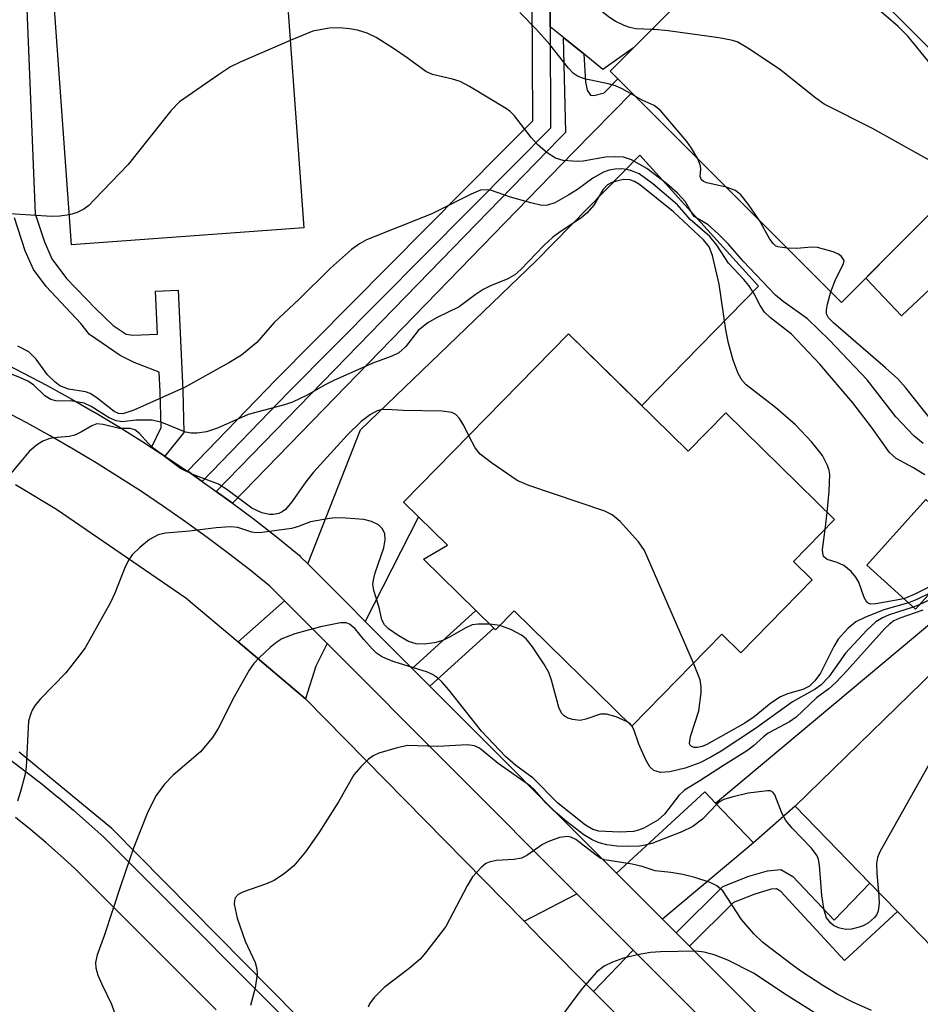
# Model space of a CAD drawing. Units: inches. Extents: x 1309758 to 1315758, y 473450 to 477451.
# Drawn here: x 1310008 to 1310135, y 474242 to 474381 of the extents above; entities that cross this region are included whole.
import ezdxf

# ---------------------------------------------------------------- set-up
doc = ezdxf.new("R2010")
doc.units = ezdxf.units.IN
doc.header["$MEASUREMENT"] = 0
for name, color, linetype in [('BLDG-Footprint', 5, 'Continuous'), ('TRANS-Driveway', 251, 'Continuous'), ('TRANS-Non Street Sidewalk', 7, 'Continuous'), ('TRANS-Road', 130, 'Continuous'), ('TRANS-Street Sidewalk', 7, 'Continuous'), ('Undefined', 1, 'Continuous')]:
    doc.layers.add(name, color=color, linetype=linetype)

msp = doc.modelspace()

# ---------------------------------------------------------------- linework, layer by layer
at = {"layer": 'BLDG-Footprint'}
for points, elevation in [([(1310131.13, 474348.51), (1310123.76, 474341.14), (1310094.2, 474370.71), (1310092.23, 474372.67), (1310091.13, 474373.77), (1310094.44, 474377.07), (1310095.58, 474378.21), (1310115.28, 474397.91), (1310120.81, 474392.37), (1310147.82, 474365.37), (1310147.9, 474365.28), (1310147.42, 474364.8)], 233.7), ([(1310047.94, 474351.66), (1310015.16, 474349.29), (1310011.94, 474393.73), (1310014.16, 474393.89), (1310044.71, 474396.11), (1310044.78, 474395.05)], 228.23), ([(1310085.27, 474336.72), (1310102.15, 474320.16), (1310107.46, 474325.57), (1310122.81, 474310.52), (1310117.02, 474304.62), (1310119.66, 474302.04), (1310109.57, 474291.75), (1310106.91, 474294.37), (1310094.19, 474281.4), (1310077.61, 474297.65), (1310074.98, 474294.98), (1310074.73, 474295.22), (1310072.19, 474297.71), (1310064.82, 474304.94), (1310068.2, 474306.93), (1310062.01, 474313)], 221.86), ([(1310142.6, 474307.16), (1310134.23, 474297.87), (1310127.33, 474304.09), (1310135.69, 474313.38)], 224.43), ([(1310164.95, 474288.44), (1310175.17, 474277.92), (1310141.45, 474245.18), (1310131.69, 474255.22), (1310129.64, 474257.33), (1310127.78, 474259.24), (1310117.23, 474270.11), (1310140.53, 474292.74), (1310145.58, 474287.54), (1310156, 474297.65)], 215.44)]:
    msp.add_lwpolyline(points, close=True, dxfattribs=dict(at, elevation=elevation))
at = {"layer": 'TRANS-Driveway'}
for points in [[(1310128.31, 474399.69), (1310120.92, 474392.53), (1310120.81, 474392.37), (1310115.28, 474397.91), (1310095.58, 474378.21), (1310094.44, 474377.07), (1310090.13, 474374.02), (1310087.41, 474376.21), (1310084.55, 474378.52), (1310082.67, 474380.03), (1310082.66, 474382.16), (1310086.66, 474387.7), (1310100.3, 474402.51), (1310111.69, 474416.37), (1310114.95, 474413.16)], [(1310056.6, 474296.14), (1310053.99, 474298.76), (1310048.48, 474304.27), (1310055.9, 474323.19), (1310080.71, 474347.03), (1310095.31, 474361.92), (1310112.09, 474343.43), (1310095.59, 474326.6), (1310085.27, 474336.72), (1310062.01, 474313), (1310064.12, 474310.92)], [(1310051.2, 474293.06), (1310049.62, 474289.83), (1310048.17, 474285.26), (1310038.65, 474293.28), (1310045.22, 474299.05)], [(1310106.02, 474270.53), (1310111.36, 474264.95), (1310098.53, 474254.14), (1310092.03, 474260.66), (1310104.52, 474272.1)], [(1310094.38, 474249.81), (1310088.8, 474243.97), (1310081.55, 474251.25), (1310078.99, 474253.86), (1310086.45, 474257.75)]]:
    msp.add_lwpolyline(points, close=True, dxfattribs=at)
at = {"layer": 'TRANS-Non Street Sidewalk'}
for points in [[(1310007.78, 474409.1), (1310010.04, 474353.66), (1310011.35, 474349.69), (1310012.37, 474347.32), (1310014.45, 474344.55), (1310018.53, 474340.31), (1310021.04, 474337.91), (1310022.88, 474336.66), (1310023.81, 474336.53), (1310027.28, 474336.69), (1310026.99, 474342.75), (1310030.18, 474342.9), (1310030.86, 474328.72), (1310031.02, 474322.81), (1310028.32, 474319.49), (1310026.45, 474320.7), (1310027.81, 474323.51), (1310027.67, 474328.6), (1310027.54, 474331.32), (1310023.99, 474332.7), (1310022.04, 474333.65), (1310017.69, 474336.65), (1310016.46, 474338.19), (1310011.58, 474343.41), (1310009.78, 474345.79), (1310008.62, 474348.42), (1310007.1, 474353.1)], [(1310082.66, 474382.16), (1310082.67, 474380.03), (1310082.72, 474365.74), (1310077.7, 474360.67), (1310045.76, 474328.49), (1310033.59, 474315.9), (1310031.54, 474317.33), (1310031.51, 474317.35), (1310043.97, 474330.24), (1310075.92, 474362.43), (1310080.21, 474366.76), (1310080.15, 474384.29)]]:
    msp.add_lwpolyline(points, dxfattribs=at)
for points in [[(1310087.41, 474376.21), (1310087.67, 474372.26), (1310087.91, 474371.09), (1310088.36, 474370.41), (1310088.84, 474370.33), (1310090.31, 474370.73), (1310092.23, 474372.67), (1310094.2, 474370.71), (1310085.99, 474362.35), (1310037.86, 474312.84), (1310035.57, 474314.49), (1310084, 474364.3), (1310084.87, 474365.19), (1310084.55, 474378.52)], [(1310154.22, 474358.61), (1310147.88, 474350.81), (1310147.78, 474348.79), (1310143.36, 474344.66), (1310141.15, 474347.64), (1310132.22, 474339.24), (1310127.22, 474344.56), (1310131.13, 474348.51), (1310147.42, 474364.8)], [(1310111.36, 474264.95), (1310106.02, 474270.53), (1310139.12, 474298.21), (1310158.87, 474310.9), (1310140.53, 474292.74), (1310117.23, 474270.11)], [(1310065.71, 474287.02), (1310063.2, 474289.53), (1310072.19, 474297.71), (1310074.73, 474295.22)], [(1310102.34, 474250.33), (1310100.45, 474252.22), (1310107.05, 474258.77), (1310110.7, 474260.22), (1310113.35, 474261), (1310115.2, 474261.19), (1310116.92, 474260.2), (1310122.72, 474254.03), (1310127.78, 474259.24), (1310129.64, 474257.33), (1310131.69, 474255.22), (1310124.19, 474248.31), (1310115.24, 474258.08), (1310114.61, 474258.45), (1310113.87, 474258.37), (1310111.57, 474257.69), (1310108.54, 474256.49)]]:
    msp.add_lwpolyline(points, close=True, dxfattribs=at)
at = {"layer": 'TRANS-Road'}
for points in [[(1310007.26, 474315.46), (1310013.05, 474312.01), (1310031.27, 474299.5), (1310038.65, 474293.28), (1310048.17, 474285.26), (1310078.99, 474253.86), (1310081.55, 474251.25), (1310088.8, 474243.97), (1310134.45, 474198.12)], [(1310069.38, 474217.82), (1310020.86, 474266.96), (1310007.76, 474277.73)]]:
    msp.add_lwpolyline(points, dxfattribs=at)
at = {"layer": 'TRANS-Street Sidewalk'}
for points in [[(1310004.81, 474332.99), (1310008.27, 474331.24), (1310011.7, 474329.43), (1310015.09, 474327.56), (1310018.43, 474325.64), (1310018.47, 474325.61), (1310021.78, 474323.64), (1310025.06, 474321.59), (1310026.45, 474320.7), (1310028.32, 474319.49), (1310031.51, 474317.35), (1310031.54, 474317.33), (1310033.59, 474315.9), (1310034.72, 474315.11), (1310035.57, 474314.49), (1310037.86, 474312.84), (1310040.95, 474310.52), (1310044.01, 474308.14), (1310047.03, 474305.7), (1310047.25, 474305.51), (1310047.47, 474305.29), (1310048.48, 474304.27), (1310053.99, 474298.76), (1310056.6, 474296.14), (1310063.2, 474289.53), (1310065.71, 474287.02), (1310092.03, 474260.66), (1310098.53, 474254.14), (1310100.45, 474252.22), (1310102.34, 474250.33), (1310132.14, 474220.48)], [(1310187.07, 474156.98), (1310094.38, 474249.81), (1310086.45, 474257.75), (1310051.2, 474293.06), (1310045.22, 474299.05), (1310043.12, 474301.15), (1310040.29, 474303.43), (1310037.3, 474305.76), (1310034.31, 474308), (1310031.23, 474310.22), (1310028.14, 474312.38), (1310025.03, 474314.47), (1310021.85, 474316.52), (1310018.65, 474318.51), (1310015.41, 474320.45), (1310012.16, 474322.32), (1310008.84, 474324.15), (1310005.5, 474325.92)], [(1310006.46, 474276.7), (1310008.75, 474274.96), (1310011.01, 474273.19), (1310013.22, 474271.39), (1310013.26, 474271.36), (1310015.44, 474269.52), (1310017.6, 474267.63), (1310019.71, 474265.72), (1310019.82, 474265.62), (1310082.66, 474202.69)], [(1310035.54, 474241.39), (1310015.62, 474261.33), (1310013.61, 474263.15), (1310011.54, 474264.96), (1310009.41, 474266.75), (1310007.26, 474268.5)]]:
    msp.add_lwpolyline(points, dxfattribs=at)
at = {"layer": 'Undefined'}
for p, q in [((1310097.39, 474379.65, 232), (1310097.03, 474379.66, 232)), ((1310121.45, 474309.13, 224), (1310121.77, 474311.54, 224)), ((1310134.83, 474298.54, 220), (1310133.91, 474298.17, 220)), ((1310075.6, 474295.6, 220), (1310074.16, 474295.79, 220))]:
    msp.add_line(p, q, dxfattribs=at)
for points, elevation in [([(1310097.03, 474379.66), (1310094.75, 474379.73), (1310093.93, 474379.91), (1310093.14, 474380.21), (1310091.86, 474380.85), (1310090.89, 474381.45), (1310088.48, 474383.43), (1310087.21, 474384.99), (1310086.42, 474386.44), (1310085.89, 474387.96), (1310085.18, 474391.11), (1310084.53, 474392.32), (1310082.9, 474394.29), (1310081.94, 474395.19), (1310079.55, 474397.12), (1310078.25, 474398.53)], 232), ([(1310145.74, 474363.27), (1310133.12, 474378.73), (1310131.75, 474380.06), (1310124.44, 474386.44), (1310121.5, 474389.3), (1310119.88, 474390.49), (1310118.38, 474391.31), (1310117.26, 474391.67), (1310110.93, 474393.32)], 234), ([(1310094.66, 474370.24), (1310092.82, 474371.3), (1310091.9, 474371.72), (1310090.88, 474372.01), (1310087.54, 474372.68), (1310086.55, 474373.05), (1310085.98, 474373.44), (1310085.25, 474374.2), (1310082.61, 474377.53), (1310080.68, 474379.7), (1310078.4, 474382.07)], 230), ([(1310135.32, 474321.24), (1310134, 474322.33), (1310131.42, 474325.04), (1310127.42, 474330.24), (1310122.09, 474335.83), (1310118.97, 474338.82), (1310115.56, 474341.29), (1310114.47, 474342.17), (1310109.89, 474346.97), (1310107.83, 474349.37), (1310106.44, 474350.78), (1310104.95, 474352.08), (1310103.01, 474353.28), (1310102.69, 474353.69), (1310101.75, 474355.32), (1310100.65, 474356.57), (1310099.11, 474357.93), (1310096.31, 474360.03), (1310094.16, 474361.29), (1310093, 474361.66), (1310091.9, 474361.71), (1310090.5, 474361.64), (1310087.34, 474361.08), (1310086.48, 474361.02), (1310084.49, 474361.16), (1310083.41, 474361.51), (1310082.24, 474362.26), (1310080.99, 474363.34), (1310080.02, 474364.44), (1310077.66, 474367.46), (1310077.05, 474368.08), (1310076.53, 474368.47), (1310071.3, 474371.6), (1310069.99, 474372.3), (1310068.9, 474372.66), (1310066.1, 474373.31), (1310065.12, 474373.73), (1310062.52, 474375.66), (1310060.58, 474376.96), (1310058.12, 474378.52), (1310056.84, 474379.13), (1310055.5, 474379.54), (1310054.38, 474379.75), (1310052.94, 474379.88), (1310051.49, 474379.86), (1310049.2, 474379.4), (1310046.02, 474378.09)], 228), ([(1310141.03, 474358.51), (1310128.17, 474365.68), (1310121.35, 474369.13), (1310120.15, 474369.98), (1310115.04, 474374.05), (1310110.57, 474377), (1310109.05, 474377.89), (1310108.22, 474378.17), (1310106.46, 474378.48), (1310099.34, 474379.48), (1310097.39, 474379.65)], 232), ([(1310046.02, 474378.09), (1310038.94, 474375.04), (1310037.59, 474374.39), (1310035.89, 474373.28), (1310030.41, 474369.43), (1310029.18, 474368.2), (1310023.14, 474360.63), (1310018.42, 474355.66), (1310017.58, 474354.83), (1310016.9, 474354.29), (1310015.94, 474353.82), (1310014.85, 474353.5)], 228), ([(1310103.51, 474361.39), (1310102.62, 474362.91), (1310101.95, 474363.87), (1310098.26, 474368.21), (1310097.36, 474368.91), (1310095.65, 474369.69), (1310094.66, 474370.24)], 230), ([(1310107.51, 474357.39), (1310104.8, 474358), (1310104.33, 474358.19), (1310104.02, 474358.43), (1310103.83, 474358.94), (1310103.93, 474359.92), (1310103.89, 474360.42), (1310103.51, 474361.39)], 230), ([(1310135.55, 474316.82), (1310133.85, 474317.87), (1310131.5, 474319.13), (1310130.54, 474319.98), (1310128.02, 474323.58), (1310125.37, 474327.01), (1310120.74, 474332.46), (1310116.72, 474336.67), (1310113.74, 474339), (1310112.93, 474339.8), (1310112.3, 474340.72), (1310111.47, 474342.35), (1310110.69, 474343.56), (1310110.01, 474344.39), (1310107.82, 474346.71), (1310106.21, 474349.23), (1310105.2, 474350.47), (1310102.41, 474352.83), (1310100.66, 474354.92), (1310097.14, 474357.9), (1310095.24, 474359.27), (1310094.31, 474359.69), (1310093.54, 474359.9), (1310092.68, 474359.99), (1310091.83, 474359.95), (1310090.99, 474359.8), (1310090.19, 474359.52), (1310088.69, 474358.66), (1310086.53, 474357.08), (1310085.32, 474356.32), (1310083.33, 474355.22), (1310082.31, 474354.85), (1310081.52, 474354.84), (1310079.93, 474355.21), (1310077.07, 474356.01), (1310074.41, 474356.94), (1310073.63, 474357.05), (1310072.84, 474356.98), (1310071.51, 474356.44), (1310066, 474353.63), (1310056.76, 474349.96), (1310055.8, 474349.42), (1310054.67, 474348.61), (1310051.68, 474346.01), (1310047.2, 474341.59), (1310043.74, 474338.3), (1310041.32, 474335.5), (1310039.12, 474333.73), (1310037.35, 474332.65), (1310031.1, 474329.15), (1310023.96, 474325.98), (1310022.4, 474325.42), (1310021.8, 474325.47), (1310021.19, 474325.76), (1310018.71, 474327.71), (1310017.77, 474328.31), (1310017.13, 474328.53), (1310014.73, 474328.94), (1310013.52, 474329.39), (1310012.8, 474329.94), (1310011.78, 474330.95), (1310010.18, 474333.17), (1310009.15, 474334.18), (1310007.59, 474335)], 226), ([(1310121.77, 474311.54), (1310122.06, 474314.53), (1310122.12, 474316.86), (1310122.05, 474317.43), (1310121.82, 474318.17), (1310121.1, 474319.58), (1310119.59, 474321.44), (1310117.27, 474323.91), (1310114.46, 474326.32), (1310110.35, 474329.52), (1310109.77, 474330.13), (1310109.22, 474331.12), (1310108.5, 474333.01), (1310107.83, 474335.4), (1310107.47, 474337.27), (1310106.53, 474343.73), (1310105.56, 474347.78), (1310105.09, 474349.01), (1310104.3, 474349.96), (1310100.08, 474353.92), (1310095.28, 474357.77), (1310094.57, 474358.23), (1310093.92, 474358.46), (1310093.08, 474358.47), (1310092.22, 474358.31), (1310091.39, 474358.05), (1310090.78, 474357.72), (1310090.13, 474357.03), (1310088.84, 474354.87), (1310087.92, 474353.78), (1310087.02, 474353.06), (1310084.08, 474351.13), (1310083.01, 474350.31), (1310081.8, 474349.19), (1310078.56, 474345.82), (1310077.7, 474345.05), (1310076.71, 474344.48), (1310074.26, 474343.48), (1310073.23, 474342.98), (1310072.09, 474342.23), (1310069.85, 474340.53), (1310066.64, 474338.97), (1310065.41, 474338.26), (1310064.07, 474337.2), (1310062.3, 474334.93), (1310061.31, 474334.05), (1310060.35, 474333.59), (1310057.65, 474332.59), (1310052.24, 474330.19), (1310050.93, 474329.53), (1310048.41, 474328.09), (1310046.33, 474327.1), (1310045.22, 474326.72), (1310040.07, 474325.35), (1310035.73, 474323.4), (1310034.22, 474322.88), (1310032.88, 474322.7), (1310032.05, 474322.73), (1310031.24, 474322.86), (1310027.9, 474324.2), (1310026.53, 474324.56), (1310024.25, 474324.55), (1310022.28, 474324.3), (1310021.47, 474324.43), (1310020.47, 474324.87), (1310017.94, 474326.49), (1310016.93, 474326.94), (1310015.3, 474327.22), (1310012.96, 474327.27), (1310012.23, 474327.47), (1310011.39, 474328), (1310009.78, 474329.54), (1310008.98, 474330.07), (1310007.94, 474330.54), (1310004.52, 474331.87)], 224), ([(1310112.2, 474352.7), (1310110.65, 474354.98), (1310109.59, 474356.34), (1310108.83, 474356.92), (1310107.51, 474357.39)], 230), ([(1310014.85, 474353.5), (1310013.52, 474353.33), (1310012.38, 474353.29), (1310003.45, 474353.85)], 228), ([(1310116.11, 474348.79), (1310114.81, 474348.99), (1310114.47, 474349.15), (1310114.12, 474349.46), (1310113.67, 474350.09), (1310112.2, 474352.7)], 230), ([(1310122.27, 474342.63), (1310122.88, 474344.27), (1310124.08, 474346.65), (1310124.13, 474347.08), (1310123.77, 474347.63), (1310123.35, 474347.94), (1310122.6, 474348.3), (1310120.39, 474348.88), (1310119.54, 474348.94), (1310117.49, 474348.77), (1310116.11, 474348.79)], 230), ([(1310136.62, 474324.38), (1310132.82, 474329.17), (1310131.72, 474330.39), (1310130, 474331.95), (1310122.64, 474338.28), (1310121.93, 474338.98), (1310121.65, 474339.56), (1310121.65, 474340.07), (1310121.8, 474340.9), (1310122.27, 474342.63)], 230), ([(1310071.19, 474322.36), (1310070.5, 474323.79), (1310069.91, 474324.78), (1310069.38, 474325.35), (1310068.8, 474325.64), (1310067.45, 474325.83), (1310061.96, 474325.89), (1310059.63, 474326.04), (1310058.78, 474325.99), (1310058.26, 474325.85), (1310057.32, 474325.35), (1310056.02, 474324.38), (1310054.05, 474322.45), (1310049.31, 474317.23), (1310048.23, 474315.85), (1310046.24, 474313.01), (1310045.36, 474311.96), (1310044.89, 474311.6), (1310044.41, 474311.4), (1310043.64, 474311.25), (1310043.07, 474311.25), (1310041.99, 474311.46), (1310040.6, 474312.12), (1310037.07, 474314.77), (1310035.9, 474315.52), (1310032.25, 474316.9), (1310030.54, 474317.74), (1310026.76, 474320.55), (1310025.9, 474321.33), (1310024.73, 474322.67), (1310024.08, 474323.16), (1310023.44, 474323.36), (1310021.92, 474323.35), (1310019.63, 474323.95), (1310018.73, 474324.03), (1310018, 474323.75), (1310016.58, 474322.88), (1310015.63, 474322.43), (1310014.83, 474322.25), (1310013.15, 474322.12), (1310012.1, 474321.94), (1310011.12, 474321.58), (1310010.23, 474321), (1310009.2, 474320.11), (1310008.22, 474319.02), (1310002.61, 474312.32)], 222), ([(1310102.9, 474290.29), (1310095.97, 474306.17), (1310095.14, 474307.38), (1310092.54, 474310.23), (1310091.44, 474311.18), (1310090.39, 474311.69), (1310079.65, 474315.31), (1310078.02, 474316.02), (1310074.42, 474318.52), (1310072.81, 474319.77), (1310072.09, 474320.64), (1310071.19, 474322.36)], 222), ([(1310074.16, 474295.79), (1310072.53, 474295.79), (1310071.67, 474295.66), (1310070.67, 474295.23), (1310068.5, 474293.95), (1310067.53, 474293.47), (1310066.38, 474293.16), (1310064.91, 474292.96), (1310063.77, 474293.02), (1310062.71, 474293.34), (1310061.23, 474294.15), (1310059.88, 474295.13), (1310059.32, 474295.69), (1310058.95, 474296.38), (1310058.57, 474298.12), (1310057.82, 474300.51), (1310057.68, 474301.4), (1310057.78, 474302.21), (1310057.98, 474303.02), (1310059.22, 474306.54), (1310059.42, 474307.68), (1310059.36, 474308.5), (1310059.02, 474309.24), (1310058.45, 474309.77), (1310057.47, 474310.24), (1310056.39, 474310.54), (1310053.83, 474310.74), (1310052.41, 474310.76), (1310051.57, 474310.69), (1310048.85, 474310.19), (1310047.03, 474309.5), (1310046.17, 474309.28), (1310042.03, 474308.7), (1310041.15, 474308.67), (1310040.61, 474308.75), (1310038.63, 474309.4), (1310037.55, 474309.52), (1310035.57, 474309.38), (1310031.79, 474308.9), (1310028.43, 474308.63), (1310027.37, 474308.35), (1310026.15, 474307.72), (1310024.77, 474306.6), (1310023.73, 474305.55), (1310023.22, 474304.86), (1310022.7, 474303.86), (1310021.27, 474300.14), (1310020.67, 474298.84), (1310017.06, 474292.44), (1310016.2, 474291.24), (1310014.33, 474288.93), (1310010.77, 474285.23), (1310010.05, 474284.35), (1310009.62, 474283.64), (1310009.3, 474282.88), (1310009.1, 474282.07), (1310008.74, 474275.59), (1310008.55, 474274.43), (1310007.98, 474272.18), (1310007.55, 474270.8)], 220), ([(1310132.58, 474299.36), (1310128.64, 474298.62), (1310127.91, 474298.6), (1310127.52, 474298.73), (1310127.35, 474298.87), (1310126.98, 474299.52), (1310126.24, 474301.7), (1310125.82, 474302.38), (1310125.12, 474303.21), (1310124.09, 474304.03), (1310123.17, 474304.45), (1310121.75, 474304.87), (1310121.26, 474305.31), (1310121.13, 474305.77), (1310121.11, 474306.3), (1310121.45, 474309.13)], 224), ([(1310137.84, 474301.88), (1310134.03, 474299.94), (1310132.58, 474299.36)], 224), ([(1310136.32, 474300.19), (1310134.39, 474299.25), (1310133.23, 474298.77)], 222), ([(1310137.67, 474299.88), (1310134.83, 474298.54)], 220), ([(1310133.91, 474298.17), (1310130.52, 474297.08), (1310129.54, 474296.65), (1310128.63, 474296.12), (1310127.34, 474294.94), (1310124.35, 474291.7), (1310121.98, 474288.34), (1310120.88, 474287.19), (1310120.06, 474286.61), (1310116.86, 474284.81), (1310111.65, 474281.06), (1310106.8, 474277.86), (1310105.36, 474276.99), (1310103.77, 474276.2), (1310101.7, 474275.48), (1310099.55, 474274.95), (1310098.23, 474274.87), (1310097.32, 474275.13), (1310096.75, 474275.64), (1310096.17, 474276.64), (1310095.17, 474278.84), (1310094.46, 474280.93), (1310094.21, 474281.43)], 220), ([(1310133.23, 474298.77), (1310129.73, 474297.78), (1310127.06, 474296.73), (1310125.8, 474296.09), (1310124.67, 474295.16), (1310123.3, 474293.64), (1310122.71, 474292.64), (1310120.82, 474288.84), (1310120.03, 474287.78), (1310119.27, 474287.05), (1310118.32, 474286.54), (1310116.16, 474285.94), (1310115.16, 474285.5), (1310113.8, 474284.63), (1310111.44, 474282.7), (1310110.14, 474281.81), (1310104.8, 474278.78), (1310104.14, 474278.5), (1310103.45, 474278.36), (1310102.99, 474278.37), (1310102.61, 474278.5), (1310102.38, 474278.77), (1310102.33, 474278.96), (1310102.48, 474279.94), (1310103.63, 474283.55), (1310104, 474286.08), (1310104, 474286.92), (1310103.82, 474287.91), (1310102.9, 474290.29)], 222), ([(1310135.27, 474297.73), (1310132.02, 474296.63), (1310131.15, 474296.23), (1310130.53, 474295.76), (1310129.9, 474295.15), (1310124.55, 474289.2), (1310122.98, 474287.55), (1310121.97, 474286.64), (1310120.27, 474285.39), (1310117.4, 474282.64), (1310116.43, 474282.01), (1310113.45, 474280.41), (1310112.76, 474279.87), (1310111.38, 474278.59), (1310110.51, 474277.94), (1310107.12, 474275.84), (1310103.95, 474273.75), (1310101.63, 474272.37), (1310100.84, 474271.6), (1310098.81, 474268.97), (1310097.87, 474268.12), (1310095.87, 474267.02), (1310095.13, 474266.71), (1310094.43, 474266.54), (1310092.45, 474266.45), (1310089.53, 474266.58), (1310088.68, 474266.81), (1310087.66, 474267.43), (1310083.76, 474270.54), (1310080.27, 474274.05), (1310077.83, 474275.82), (1310076.37, 474277.09), (1310073, 474280.7), (1310068.38, 474286.52), (1310067.41, 474287.63), (1310066.78, 474288.21), (1310066.09, 474288.69), (1310065.35, 474289.02), (1310060.66, 474290.45), (1310059.57, 474290.87), (1310058.87, 474291.23), (1310058.2, 474291.7), (1310057.56, 474292.3), (1310056.37, 474293.6), (1310055.17, 474295.1), (1310054.36, 474295.78), (1310053.88, 474295.94), (1310053.09, 474295.94), (1310050.26, 474295.41), (1310046.66, 474294.4), (1310044.82, 474293.68), (1310044.11, 474293.21), (1310043.2, 474292.47), (1310041.68, 474291.09), (1310040.88, 474290.24), (1310040.23, 474289.29), (1310039.36, 474287.78), (1310038.1, 474285.5), (1310035.82, 474281.05), (1310035.06, 474279.8), (1310033.34, 474277.78), (1310029.51, 474274.48), (1310028.29, 474273.21), (1310027.09, 474271.59), (1310025.94, 474269.32), (1310023.96, 474264.32), (1310022.09, 474258.94), (1310019.76, 474251.79), (1310018.79, 474249.12), (1310018.54, 474248.07), (1310018.58, 474247.29), (1310018.89, 474246.25), (1310019.41, 474244.98), (1310020.78, 474242.19), (1310021.15, 474241.11)], 218), ([(1310093.56, 474282.01), (1310091.99, 474282.72), (1310090.63, 474283.1), (1310089.79, 474283.06), (1310087.69, 474282.35), (1310086.9, 474282.19), (1310085.84, 474282.31), (1310085.09, 474282.57), (1310084.64, 474282.82), (1310084.31, 474283.15), (1310083.94, 474283.87), (1310082.87, 474287.85), (1310082.48, 474288.95), (1310081.78, 474290.19), (1310080.18, 474292.58), (1310079.3, 474293.69), (1310078.64, 474294.21), (1310077.11, 474295.02), (1310075.6, 474295.6)], 220), ([(1310173.4, 474279.74), (1310171.78, 474279.21), (1310170.82, 474279.24), (1310170.31, 474279.43), (1310169.58, 474279.85), (1310165.49, 474282.6), (1310164.18, 474283.2), (1310148.76, 474286.64), (1310147.62, 474286.7), (1310146.8, 474286.5), (1310141.97, 474284.29), (1310141.19, 474283.88), (1310140.5, 474283.38), (1310139.63, 474282.22), (1310129.2, 474263.66), (1310128.87, 474262.84), (1310128.73, 474262.01), (1310128.76, 474260.58), (1310128.98, 474258.01)], 216), ([(1310094.21, 474281.43), (1310093.97, 474281.71), (1310093.56, 474282.01)], 220), ([(1310128.98, 474258.01), (1310129.07, 474256.44), (1310128.94, 474255.32), (1310128.75, 474254.83), (1310128.44, 474254.39), (1310127.57, 474253.66), (1310126.82, 474253.23), (1310126.28, 474253.03), (1310125.17, 474252.77), (1310124.34, 474252.7), (1310123.33, 474252.92), (1310122.64, 474253.28), (1310122.26, 474253.6), (1310121.67, 474254.37), (1310121.31, 474255.42), (1310121.01, 474257.48), (1310120.69, 474261.78), (1310120.52, 474262.6), (1310120.34, 474263.08), (1310119.55, 474264.19), (1310116.81, 474267.02), (1310115.93, 474268.06), (1310115.4, 474269.03), (1310114.38, 474271.69), (1310114.11, 474272.07), (1310113.76, 474272.26), (1310113.34, 474272.27), (1310110.6, 474271.94), (1310108.29, 474271.39), (1310107.19, 474271.02), (1310106.68, 474270.77), (1310106.22, 474270.42), (1310104.19, 474268.29), (1310102.8, 474267.23), (1310101.25, 474266.5), (1310097.04, 474264.85), (1310096.1, 474264.59), (1310095.29, 474264.48), (1310093.55, 474264.4), (1310092.09, 474264.44), (1310090.68, 474264.65), (1310089.58, 474264.92), (1310088.6, 474265.35), (1310087.45, 474266.05), (1310084.99, 474267.92), (1310083.13, 474269.48), (1310082.12, 474270.51), (1310080.49, 474272.39), (1310079.89, 474272.93), (1310075.33, 474276.12), (1310072.69, 474278.26), (1310072.02, 474278.61), (1310070.97, 474278.75), (1310066.81, 474278.52), (1310062.53, 474278.65), (1310061.08, 474278.35), (1310058.51, 474277.57), (1310057.72, 474277.2), (1310057.02, 474276.68), (1310055.96, 474275.65), (1310055, 474274.53), (1310052.81, 474270.72), (1310050.06, 474266.35), (1310048.14, 474263.64), (1310046.54, 474261.69), (1310045.2, 474260.58), (1310043.75, 474259.62), (1310042.5, 474259.09), (1310039.4, 474258.01), (1310038.66, 474257.63), (1310038.25, 474257.18), (1310038.13, 474256.78), (1310038.11, 474256.26), (1310038.52, 474254.29), (1310039.63, 474251.07), (1310041.07, 474248.05), (1310041.3, 474247.14), (1310041.33, 474246.39), (1310041.04, 474244.47), (1310040.41, 474241.97)], 216), ([(1310128, 474241.27), (1310125.38, 474242.46), (1310123.27, 474243.54), (1310121.14, 474244.79), (1310118.04, 474246.81), (1310116.8, 474247.71), (1310112.7, 474250.89), (1310111.39, 474252.07), (1310109.67, 474254.1), (1310107.05, 474258.15), (1310106.21, 474258.88), (1310105.24, 474259.34), (1310103.08, 474260.03), (1310101.4, 474260.44), (1310099.7, 474260.74), (1310097.48, 474260.98), (1310095.64, 474261.58), (1310094.25, 474261.93), (1310090.34, 474262.53), (1310089.84, 474262.74), (1310089.15, 474263.18), (1310086.3, 474265.41), (1310085.61, 474265.74), (1310085.11, 474265.83), (1310084, 474265.67), (1310082.35, 474265.09), (1310081.58, 474264.67), (1310079.4, 474263.15), (1310078.64, 474262.77), (1310077.57, 474262.57), (1310075.07, 474262.42), (1310074.07, 474262.2), (1310073.61, 474261.99), (1310072.98, 474261.51), (1310071.7, 474260.13), (1310070.96, 474258.88), (1310067.95, 474253.13), (1310065.11, 474249.39), (1310064.32, 474248.53), (1310062.81, 474247.21), (1310059.25, 474244.54), (1310057.84, 474243.12), (1310057.19, 474242.24), (1310057, 474241.74)], 214), ([(1310121.21, 474240.22), (1310116.12, 474243.39), (1310111.34, 474246.55), (1310107.76, 474248.39), (1310105.81, 474249.11), (1310104.38, 474249.49), (1310103.22, 474249.64), (1310098.26, 474249.55), (1310096.81, 474249.46), (1310094.94, 474249.13), (1310093.04, 474248.64), (1310091.45, 474248.11), (1310090.28, 474247.54), (1310089.2, 474246.67), (1310087.25, 474244.43), (1310086.14, 474243.03), (1310082.79, 474238.42)], 212)]:
    msp.add_lwpolyline(points, dxfattribs=dict(at, elevation=elevation))

doc.saveas('drawing.dxf')
